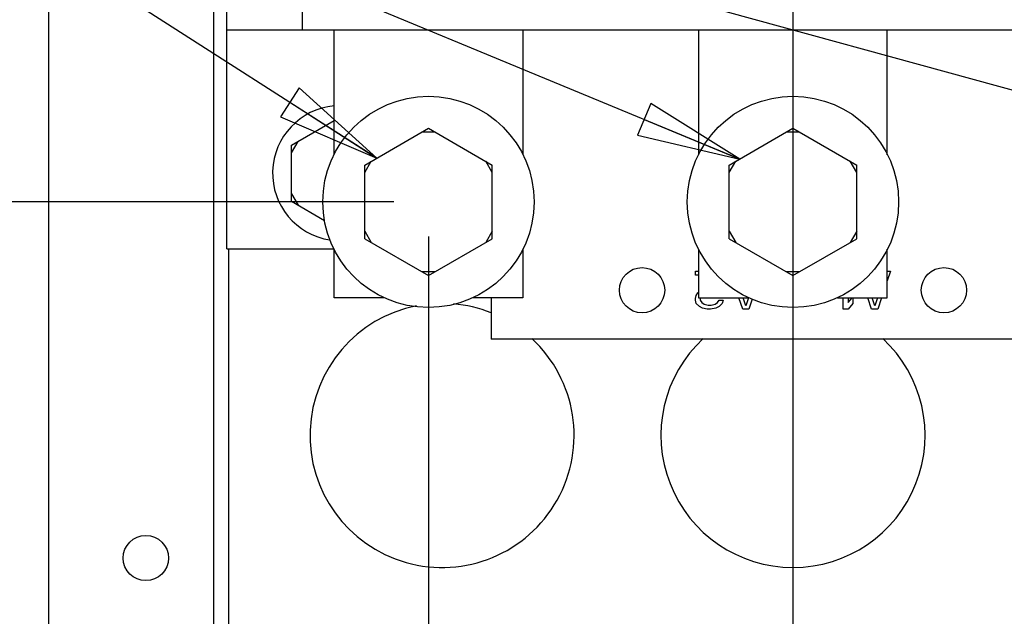
# Model space of a CAD drawing. Units: millimetres. Extents: x 0 to 864, y 0 to 559.
# Drawn here: x 358 to 404, y 388 to 416 of the extents above; entities that cross this region are included whole.
import ezdxf

# ---------------------------------------------------------------- set-up
doc = ezdxf.new("R2010")
doc.units = ezdxf.units.MM
doc.header["$LTSCALE"] = 47.498
doc.linetypes.add('PHANTOM', pattern=[0.8, 0.45, -0.05, 0.1, -0.05, 0.1, -0.05])
doc.layers.get('0').update_dxf_attribs({"linetype": 'CONTINUOUS'})
for name, color, linetype in [('0004___ALL_AXES_PRT', 7, 'CONTINUOUS'), ('3_ALL_AXES', 7, 'CONTINUOUS'), ('7_ALL_FEATURES', 7, 'CONTINUOUS'), ('DEFAULT_3', 7, 'PHANTOM')]:
    doc.layers.add(name, color=color, linetype=linetype)
doc.styles.get("Standard").update_dxf_attribs({"font": 'txt', "width": 0.8})
doc.dimstyles.new('DIMSTYLE_2', dxfattribs={"dimtxt": 4, "dimasz": 4.8, "dimexe": 3.2, "dimexo": 1.6, "dimtad": 0, "dimtih": 1, "dimtoh": 1, "dimdec": 0, "dimlfac": 2.857143, "dimzin": 0, "dimdsep": 46, "dimtxsty": 'STANDARD', "dimblk": 'CLOSED', "dimblk1": 'CLOSED', "dimblk2": 'CLOSED', "dimcen": 0.09, "dimadec": 0, "dimazin": 0, "dimtp": 0.1, "dimtm": 0.1, "dimtfac": 1, "dimtdec": 0, "dimtofl": 0, "dimtmove": 0, "dimatfit": 3, "dimldrblk": 'CLOSED', "dimfxl": 1, "dimtolj": 1, "dimtzin": 0, "dimarcsym": 0})
doc.dimstyles.get("Standard").update_dxf_attribs({"dimtxt": 4, "dimasz": 4.8, "dimexe": 3.2, "dimexo": 1.6, "dimtad": 0, "dimtih": 1, "dimtoh": 1, "dimdec": 1, "dimzin": 0, "dimdsep": 46, "dimtxsty": 'STANDARD', "dimblk": 'CLOSED', "dimblk1": 'CLOSED', "dimblk2": 'CLOSED', "dimcen": 0.09, "dimadec": 0, "dimazin": 0, "dimtol": 1, "dimtp": 0.1, "dimtm": 0.1, "dimtfac": 1, "dimtdec": 1, "dimtofl": 0, "dimtmove": 0, "dimatfit": 3, "dimldrblk": 'CLOSED', "dimfxl": 1, "dimtolj": 1, "dimtzin": 0, "dimarcsym": 0})

# ---------------------------------------------------------------- blocks, each defined once
blk = doc.blocks.new('*D6')
at = {"color": 2, "linetype": 'CONTINUOUS'}
blk.add_line((375.593, 407.064), (341.938, 407.064), dxfattribs=at)
at = {"color": 2, "linetype": 'CONTINUOUS', "insert": (330.338, 409.064), "char_height": 4, "width": 19.2, "attachment_point": 3, "line_spacing_factor": 0.9}
blk.add_mtext('458\\P[18.0]', dxfattribs=at)
blk = doc.blocks.new('_CLOSED')
at = {"color": 0, "linetype": 'BYBLOCK'}
for p, q in [((0, 0), (-1, 0.1667)), ((-1, 0.1667), (-1, -0.1667)), ((-1, -0.1667), (0, 0)), ((-1, 0), (0, 0))]:
    blk.add_line(p, q, dxfattribs=at)
blk = doc.blocks.new('*D10')
at = {"color": 2, "linetype": 'CONTINUOUS'}
for p, q in [((377.193, 405.464), (377.193, 343.306)), ((377.193, 343.306), (380.708, 341.391)), ((380.708, 341.391), (380.708, 236.357))]:
    blk.add_line(p, q, dxfattribs=at)
at = {"color": 2, "linetype": 'CONTINUOUS', "insert": (378.708, 224.757), "char_height": 4, "width": 16, "attachment_point": 3, "rotation": 90, "line_spacing_factor": 0.9}
blk.add_mtext('50\\P[2.0]', dxfattribs=at)
blk = doc.blocks.new('*D11')
at = {"color": 2, "linetype": 'CONTINUOUS'}
blk.add_line((394.098, 405.464), (394.098, 211.162), dxfattribs=at)
at = {"color": 2, "linetype": 'CONTINUOUS', "insert": (392.098, 199.562), "char_height": 4, "width": 16, "attachment_point": 3, "rotation": 90, "line_spacing_factor": 0.9}
blk.add_mtext('99\\P[3.9]', dxfattribs=at)
blk = doc.blocks.new('*D12')
at = {"color": 2, "linetype": 'CONTINUOUS'}
blk.add_line((411.003, 405.464), (411.003, 210.038), dxfattribs=at)
at = {"color": 2, "linetype": 'CONTINUOUS', "insert": (409.003, 201.638), "char_height": 4, "width": 16, "attachment_point": 3, "rotation": 90, "line_spacing_factor": 0.9}
blk.add_mtext('147\\P[5.8]', dxfattribs=at)

msp = doc.modelspace()

# ---------------------------------------------------------------- linework, layer by layer
at = {"color": 7, "linetype": 'CONTINUOUS'}
for p, q in [((367.235, 374.464), (367.235, 467.088)), ((359.57, 462.578), (359.57, 248.829)), ((370.84, 409.698), (372.818, 410.84)), ((372.818, 410.826), (372.795, 410.826)), ((374.235, 408.772), (377.193, 410.479)), ((377.496, 410.304), (376.89, 410.304)), ((377.193, 410.479), (380.15, 408.772)), ((391.14, 408.772), (394.098, 410.479)), ((394.401, 410.304), (393.795, 410.304)), ((394.098, 410.479), (397.055, 408.772)), ((370.84, 409.348), (371.144, 409.873)), ((370.84, 407.091), (370.84, 409.698)), ((374.235, 408.422), (374.539, 408.947)), ((374.235, 405.357), (374.235, 408.772)), ((380.15, 408.422), (379.847, 408.947)), ((380.15, 405.357), (380.15, 408.772)), ((391.14, 408.422), (391.444, 408.947)), ((391.14, 405.357), (391.14, 408.772)), ((397.055, 408.422), (396.752, 408.947)), ((397.055, 405.357), (397.055, 408.772)), ((370.84, 407.441), (371.144, 406.916)), ((370.84, 407.091), (372.379, 406.203)), ((374.235, 405.707), (374.539, 405.182)), ((380.15, 405.707), (379.847, 405.182)), ((391.14, 405.707), (391.444, 405.182)), ((397.055, 405.707), (396.752, 405.182)), ((374.235, 405.357), (377.193, 403.649)), ((377.193, 403.649), (380.15, 405.357)), ((391.14, 405.357), (394.098, 403.649)), ((394.098, 403.649), (397.055, 405.357)), ((367.935, 387.341), (367.935, 404.894)), ((377.496, 403.824), (376.89, 403.824)), ((389.577, 403.658), (389.577, 403.844)), ((389.577, 403.844), (389.723, 403.844)), ((389.723, 403.658), (389.577, 403.658)), ((394.401, 403.824), (393.795, 403.824)), ((398.619, 403.844), (398.473, 403.407)), ((398.473, 403.844), (398.619, 403.844)), ((389.614, 402.727), (389.687, 402.839)), ((389.687, 402.839), (389.723, 402.872)), ((389.577, 402.578), (389.614, 402.727)), ((389.577, 402.504), (389.577, 402.578)), ((389.614, 402.355), (389.577, 402.504)), ((389.759, 402.206), (389.614, 402.355)), ((389.816, 402.619), (389.796, 402.578)), ((389.796, 402.578), (389.796, 402.504)), ((389.796, 402.504), (389.869, 402.392)), ((389.869, 402.392), (389.978, 402.318)), ((389.978, 402.318), (390.16, 402.281)), ((390.306, 402.281), (390.489, 402.318)), ((390.489, 402.318), (390.598, 402.392)), ((390.598, 402.392), (390.671, 402.504)), ((390.671, 402.504), (390.853, 402.504)), ((390.817, 402.355), (390.671, 402.206)), ((390.853, 402.504), (390.817, 402.355)), ((391.765, 402.094), (391.59, 402.619)), ((391.91, 402.243), (391.788, 402.619)), ((392.033, 402.619), (391.91, 402.243)), ((392.209, 402.553), (392.056, 402.094)), ((396.431, 402.094), (396.431, 402.619)), ((396.65, 402.392), (396.841, 402.619)), ((396.65, 402.619), (396.65, 402.392)), ((396.869, 402.355), (396.65, 402.094)), ((396.869, 402.619), (396.869, 402.355)), ((397.744, 402.094), (397.569, 402.619)), ((397.89, 402.243), (397.767, 402.619)), ((398.012, 402.619), (397.89, 402.243)), ((398.21, 402.619), (398.035, 402.094)), ((389.905, 402.132), (389.759, 402.206)), ((390.124, 402.094), (389.905, 402.132)), ((390.27, 402.094), (390.124, 402.094)), ((390.16, 402.281), (390.306, 402.281)), ((390.525, 402.132), (390.27, 402.094)), ((390.671, 402.206), (390.525, 402.132)), ((392.056, 402.094), (391.765, 402.094)), ((396.65, 402.094), (396.431, 402.094)), ((398.035, 402.094), (397.744, 402.094))]:
    msp.add_line(p, q, dxfattribs=at)
for centre, radius in [((377.193, 407.064), 4.9), ((394.098, 407.064), 4.9), ((387.098, 402.969), 1.05), ((401.098, 402.969), 1.05)]:
    msp.add_circle(centre, radius, dxfattribs=at)
msp.add_arc((373.098, 408.394), 3.132, 95.1388, 261.2486, dxfattribs=at)
at = {"layer": '0004___ALL_AXES_PRT', "color": 7, "linetype": 'CONTINUOUS'}
msp.add_circle((364.085, 390.544), 1.05, dxfattribs=at)
for centre, start, end in [((377.823, 396.232), 68.1477, 85.0563), ((377.823, 396.232), 101.1439, 47.2013), ((394.098, 396.232), 132.7987, 47.2013)]:
    msp.add_arc(centre, 6.125, start, end, dxfattribs=at)
at = {"layer": '3_ALL_AXES', "color": 7, "linetype": 'CONTINUOUS'}
for p, q in [((372.818, 409.253), (372.818, 415.044)), ((381.568, 415.044), (381.568, 409.253)), ((389.723, 415.044), (389.723, 409.253)), ((398.473, 409.253), (398.473, 415.044)), ((372.818, 402.619), (372.818, 404.876)), ((381.568, 404.876), (381.568, 402.619)), ((389.723, 404.876), (389.723, 402.619)), ((398.473, 402.619), (398.473, 404.876)), ((375.135, 402.619), (372.818, 402.619)), ((381.568, 402.619), (379.251, 402.619)), ((389.723, 402.619), (392.04, 402.619)), ((396.156, 402.619), (398.473, 402.619))]:
    msp.add_line(p, q, dxfattribs=at)
at = {"layer": '7_ALL_FEATURES', "color": 7, "linetype": 'CONTINUOUS'}
for p, q in [((367.848, 404.894), (367.848, 467.316)), ((371.348, 415.044), (371.348, 418.544)), ((367.848, 415.044), (420.348, 415.044)), ((367.848, 404.894), (372.818, 404.894)), ((380.098, 402.619), (380.098, 400.694)), ((408.098, 400.694), (380.098, 400.694))]:
    msp.add_line(p, q, dxfattribs=at)
at = {"layer": 'DEFAULT_3', "color": 7, "linetype": 'PHANTOM'}
msp.add_line((394.098, 424.319), (394.098, 238.264), dxfattribs=at)

# ---------------------------------------------------------------- dimensions: what is measured, and where the dimension line sits
at = {"color": 2, "linetype": 'CONTINUOUS'}
for feature_location, offset, dtype, origin, picture, middle in [((375.593, 407.064), (-33.655, 0), 0, (377.193, 246.694), '*D6', (330.338, 404.064)), ((377.193, 405.464), (3.515, -169.108), 0, (359.57, 407.064), '*D10', (383.708, 226.357)), ((394.098, 405.464), (0, -194.303), 1, (359.57, 407.064), '*D11', (397.098, 201.162)), ((411.003, 405.464), (0, -195.426), 1, (359.57, 407.064), '*D12', (414.003, 200.038))]:
    dim = msp.add_ordinate_dim(feature_location=feature_location, offset=offset, dtype=dtype, origin=origin, dimstyle='DIMSTYLE_2', override={"dimtad": 1, "dimtih": 0, "dimtoh": 0}, dxfattribs=at)
    dim.commit()
    dim.dimension.update_dxf_attribs({"geometry": picture, "text_midpoint": middle})

# ---------------------------------------------------------------- leaders
for points in [[(374.799, 409.098), (344.085, 428.777), (328.424, 428.777)], [(391.627, 409.053), (344.085, 428.777), (328.424, 428.777)], [(411.306, 410.304), (344.085, 428.777), (328.424, 428.777)]]:
    msp.add_leader(points, dimstyle='STANDARD', override={"dimtad": 0}, dxfattribs=at)

doc.saveas('drawing.dxf')
